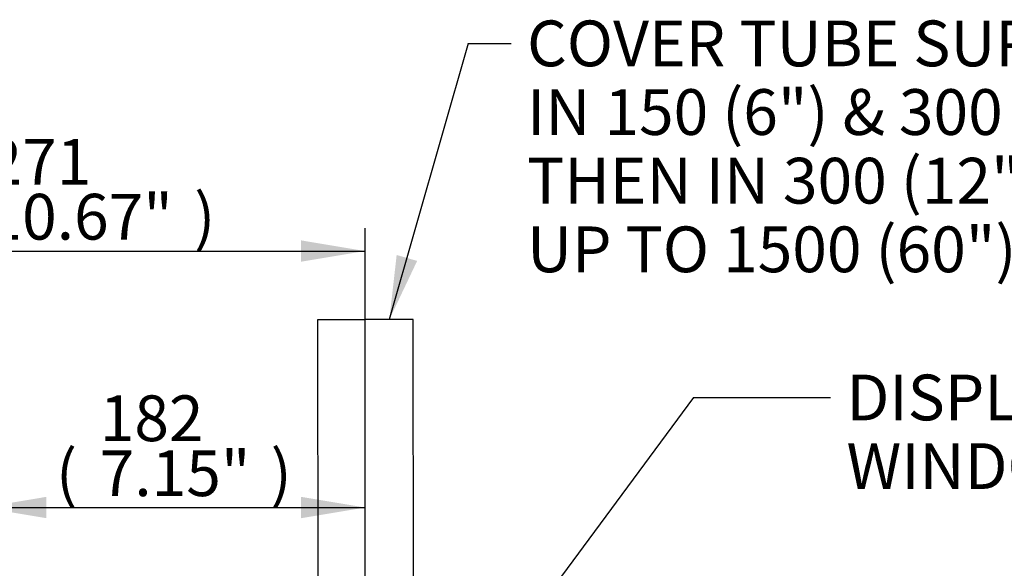
# Paper-space layout 'Sheet1' of a CAD drawing. Units: millimetres. Extents: x 0 to 210, y 0 to 297.
# Drawn here: x 145 to 184, y 207 to 228 of the extents above; entities that cross this region are included whole.
import ezdxf
from ezdxf.enums import TextEntityAlignment as Align
from ezdxf.lldxf.tags import DXFTag

# ---------------------------------------------------------------- set-up
doc = ezdxf.new("R2010")
doc.units = ezdxf.units.MM
doc.layers.add('Default', color=7, linetype='Continuous')
doc.layers.add('TCE-4', color=7, linetype='Continuous')
doc.styles.add('SEACAD_Arial', font='arial.ttf')
tags = doc.linetypes.add('HIDDEN2', pattern=[4.7625, 3.175, -1.5875]).pattern_tags.tags
tags[6:7] = [DXFTag(74, 4), DXFTag(75, 0), DXFTag(340, '0'), DXFTag(46, 0.0), DXFTag(50, 0.0), DXFTag(44, 0.0), DXFTag(45, 0.0)]
tags[4:5] = [DXFTag(74, 4), DXFTag(75, 0), DXFTag(340, '0'), DXFTag(46, 0.0), DXFTag(50, 0.0), DXFTag(44, 0.0), DXFTag(45, 0.0)]

# ---------------------------------------------------------------- blocks, each defined once
blk = doc.blocks.new('SEANNOT_GROUP5')
at = {"layer": 'TCE-4', "linetype": 'Continuous'}
blk.add_hatch(color=7, dxfattribs=at).paths.add_polyline_path([(158.692, 196.674), (157.532, 194.398), (159.368, 196.175)])
at = {"layer": 'TCE-4', "color": 7, "linetype": 'Continuous'}
blk.add_line((171.594, 213.425), (176.994, 213.425), dxfattribs=at)
blk.add_lwpolyline([(171.594, 213.425), (157.532, 194.398)], dxfattribs=at)
at = {"layer": 'TCE-4', "color": 7, "linetype": 'Continuous', "style": 'SEACAD_Arial'}
for s, p in [('DISPLAY ', (177.624, 214.325)), ('WINDOW', (177.624, 211.625))]:
    blk.add_text(s, height=1.8, dxfattribs=at).set_placement(p, align=Align.TOP_LEFT)
blk = doc.blocks.new('SEANNOT_GROUP10')
at = {"layer": 'TCE-4', "linetype": 'Continuous'}
blk.add_hatch(color=7, dxfattribs=at).paths.add_polyline_path([(159.912, 219.029), (159.623, 216.49), (160.719, 218.798)])
at = {"layer": 'TCE-4', "color": 7, "linetype": 'Continuous'}
blk.add_line((162.728, 227.352), (164.416, 227.352), dxfattribs=at)
blk.add_lwpolyline([(162.728, 227.352), (159.623, 216.49)], dxfattribs=at)
at = {"layer": 'TCE-4', "color": 7, "linetype": 'Continuous', "style": 'SEACAD_Arial'}
for s, p in [('COVER TUBE SUPPLIED', (165.046, 228.252)), ('IN 150 (6") & 300 (12") LGTH\'S', (165.046, 225.552)), ('THEN IN 300 (12") INCREMENTS', (165.046, 222.852)), ('UP TO 1500 (60") LG.', (165.046, 220.152))]:
    blk.add_text(s, height=1.8, dxfattribs=at).set_placement(p, align=Align.TOP_LEFT)
blk = doc.blocks.new('GDimGGroup9')
at = {"layer": 'Default', "linetype": 'Continuous'}
for points in [[(146.122, 209.517), (143.602, 209.097), (146.122, 208.677)], [(156.147, 209.517), (156.147, 208.677), (158.667, 209.097)]]:
    blk.add_hatch(color=7, dxfattribs=at).paths.add_polyline_path(points)
at = {"layer": 'Default', "color": 7, "linetype": 'Continuous'}
for p, q in [((143.602, 192.652), (143.602, 209.997)), ((158.667, 206.181), (158.667, 209.997)), ((143.602, 209.097), (158.667, 209.097))]:
    blk.add_line(p, q, dxfattribs=at)
at = {"layer": 'Default', "color": 7, "linetype": 'Continuous', "style": 'SEACAD_Arial'}
for s, p in [('182', (148.219, 213.507)), ('(', (146.498, 211.347)), ('7.15"', (148.219, 211.347)), (')', (154.95, 211.347))]:
    blk.add_text(s, height=1.8, dxfattribs=at).set_placement(p, align=Align.TOP_LEFT)
blk = doc.blocks.new('GDimGGroup10')
at = {"layer": 'Default', "linetype": 'Continuous'}
for points in [[(138.694, 219.605), (136.174, 219.185), (138.694, 218.765)], [(156.147, 219.605), (156.147, 218.765), (158.667, 219.185)]]:
    blk.add_hatch(color=7, dxfattribs=at).paths.add_polyline_path(points)
at = {"layer": 'Default', "color": 7, "linetype": 'Continuous'}
for p, q in [((136.174, 198.044), (136.174, 220.085)), ((158.667, 206.181), (158.667, 220.085)), ((136.174, 219.185), (158.667, 219.185))]:
    blk.add_line(p, q, dxfattribs=at)
at = {"layer": 'Default', "color": 7, "linetype": 'Continuous', "style": 'SEACAD_Arial'}
for s, p in [('271', (143.801, 223.595)), ('(', (142.079, 221.435)), ('10.67"', (143.801, 221.435)), (')', (151.94, 221.435))]:
    blk.add_text(s, height=1.8, dxfattribs=at).set_placement(p, align=Align.TOP_LEFT)

psp = doc.layouts.new('Sheet1')

# ---------------------------------------------------------------- linework, layer by layer
at = {"layer": 'TCE-4', "color": 7, "linetype": 'HIDDEN2'}
for p, q in [((156.822, 204.871), (156.809, 216.49)), ((156.809, 216.49), (158.685, 216.49)), ((160.561, 216.49), (158.685, 216.49)), ((160.58, 204.9), (160.561, 216.49))]:
    psp.add_line(p, q, dxfattribs=at)

# ---------------------------------------------------------------- block references
at = {"layer": 'Default'}
for name in ['GDimGGroup10', 'GDimGGroup9']:
    psp.add_blockref(name, (0, 0), dxfattribs=at)
at = {"layer": 'TCE-4'}
for name in ['SEANNOT_GROUP10', 'SEANNOT_GROUP5']:
    psp.add_blockref(name, (0, 0), dxfattribs=at)

doc.saveas('drawing.dxf')
